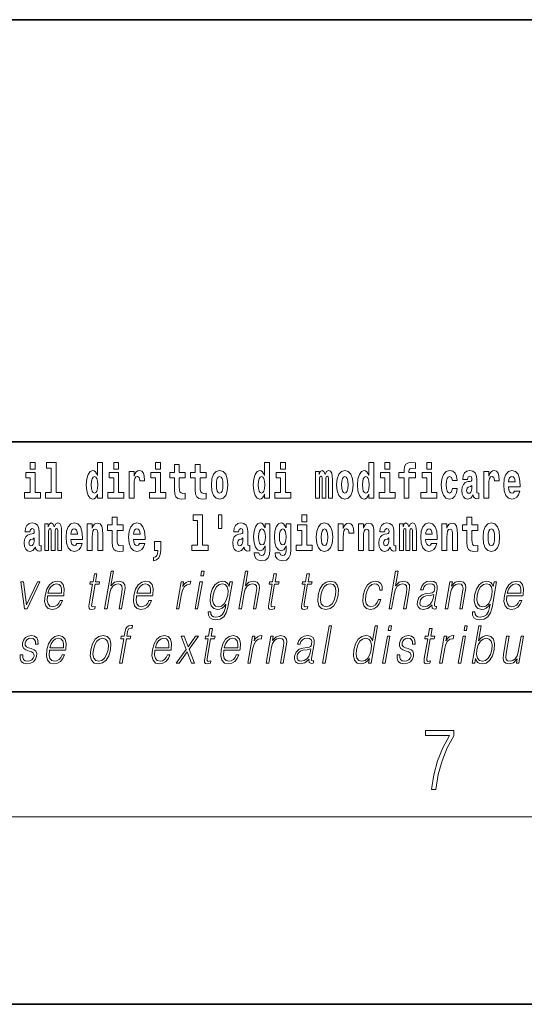
# Model space of a CAD drawing. Extents: x 0 to 420, y 0 to 297.
# Drawn here: x 323 to 340, y 0 to 32 of the extents above; entities that cross this region are included whole.
import ezdxf

# ---------------------------------------------------------------- set-up
doc = ezdxf.new("R2010")
doc.units = 0

msp = doc.modelspace()

# ---------------------------------------------------------------- linework, layer by layer
at = {"color": 7, "lineweight": 35}
for p, q in [((230, 31.5), (410, 31.5)), ((357.812378, 18), (281, 18)), ((20, 10), (410, 10)), ((230, 10), (410, 10)), ((0, 0), (420, 0))]:
    msp.add_line(p, q, dxfattribs=at)
at = {"color": 7, "lineweight": 13}
msp.add_line((414, 6), (16, 6), dxfattribs=at)
for points in [[(323.826172, 17.331532), (323.826172, 17.115969), (323.982635, 17.115969), (323.982635, 17.331532)], [(324.349884, 17.154009), (324.49411, 17.154009), (324.49411, 16.369427), (324.311035, 16.369427), (324.311035, 16.193491), (324.828064, 16.193491), (324.828064, 16.369427), (324.650543, 16.369427), (324.650543, 17.331532), (324.349884, 17.331532)], [(325.983093, 16.325047), (325.983093, 16.193491), (326.141724, 16.193491), (326.141724, 17.331532), (325.983093, 17.331532), (325.983093, 16.914673), (325.950897, 16.985998), (325.915405, 17.036718), (325.875458, 17.065248), (325.828857, 17.074759), (325.744537, 17.043058), (325.677948, 16.954298), (325.634705, 16.811647), (325.619141, 16.61986), (325.634705, 16.426489), (325.677948, 16.282251), (325.744537, 16.193491), (325.828857, 16.163376), (325.876556, 16.172886), (325.916504, 16.201416), (325.950897, 16.252136)], [(326.497894, 17.331532), (326.497894, 17.115969), (326.654327, 17.115969), (326.654327, 17.331532)], [(327.83374, 17.331532), (327.83374, 17.115969), (327.990173, 17.115969), (327.990173, 17.331532)], [(331.326477, 16.325047), (331.326477, 16.193491), (331.485138, 16.193491), (331.485138, 17.331532), (331.326477, 17.331532), (331.326477, 16.914673), (331.294312, 16.985998), (331.25882, 17.036718), (331.218872, 17.065248), (331.172272, 17.074759), (331.087952, 17.043058), (331.021362, 16.954298), (330.978088, 16.811647), (330.962585, 16.61986), (330.978088, 16.426489), (331.021362, 16.282251), (331.087952, 16.193491), (331.172272, 16.163376), (331.219971, 16.172886), (331.259918, 16.201416), (331.294312, 16.252136)], [(331.841309, 17.331532), (331.841309, 17.115969), (331.997742, 17.115969), (331.997742, 17.331532)], [(334.666138, 16.325047), (334.666138, 16.193491), (334.824768, 16.193491), (334.824768, 17.331532), (334.666138, 17.331532), (334.666138, 16.914673), (334.633942, 16.985998), (334.59845, 17.036718), (334.558502, 17.065248), (334.511902, 17.074759), (334.427582, 17.043058), (334.361023, 16.954298), (334.317749, 16.811647), (334.302216, 16.61986), (334.317749, 16.426489), (334.361023, 16.282251), (334.427582, 16.193491), (334.511902, 16.163376), (334.559601, 16.172886), (334.599548, 16.201416), (334.633942, 16.252136)], [(335.180939, 17.331532), (335.180939, 17.115969), (335.337372, 17.115969), (335.337372, 17.331532)], [(335.622528, 16.838593), (335.793396, 16.838593), (335.793396, 16.193491), (335.949829, 16.193491), (335.949829, 16.838593), (336.161743, 16.838593), (336.161743, 17.016113), (335.949829, 17.016113), (335.949829, 17.052568), (335.956482, 17.098534), (335.97757, 17.128649), (336.013062, 17.144499), (336.064117, 17.150839), (336.162842, 17.142914), (336.162842, 17.323606), (336.046356, 17.331532), (335.933197, 17.318851), (335.854401, 17.279226), (335.8078, 17.203146), (335.793396, 17.082684), (335.793396, 17.016113), (335.622528, 17.016113)], [(336.516785, 17.331532), (336.516785, 17.115969), (336.673218, 17.115969), (336.673218, 17.331532)], [(324.153503, 16.369427), (323.982635, 16.369427), (323.982635, 17.016113), (323.681946, 17.016113), (323.681946, 16.838593), (323.826172, 16.838593), (323.826172, 16.369427), (323.636475, 16.369427), (323.636475, 16.193491), (324.153503, 16.193491)], [(326.825195, 16.369427), (326.654327, 16.369427), (326.654327, 17.016113), (326.353638, 17.016113), (326.353638, 16.838593), (326.497894, 16.838593), (326.497894, 16.369427), (326.308167, 16.369427), (326.308167, 16.193491), (326.825195, 16.193491)], [(326.992737, 17.044643), (326.992737, 16.193491), (327.152496, 16.193491), (327.152496, 16.6262), (327.155823, 16.74032), (327.172485, 16.822742), (327.203552, 16.873463), (327.254578, 16.890898), (327.311157, 16.854443), (327.326691, 16.811647), (327.332245, 16.753), (327.332245, 16.748245), (327.48645, 16.748245), (327.48645, 16.76251), (327.476471, 16.898823), (327.447632, 16.995508), (327.397705, 17.052568), (327.325592, 17.073174), (327.267883, 17.062078), (327.221283, 17.030378), (327.182465, 16.976488), (327.152496, 16.900408), (327.152496, 17.044643)], [(328.161041, 16.369427), (327.990173, 16.369427), (327.990173, 17.016113), (327.689514, 17.016113), (327.689514, 16.838593), (327.83374, 16.838593), (327.83374, 16.369427), (327.644012, 16.369427), (327.644012, 16.193491), (328.161041, 16.193491)], [(328.786804, 17.016113), (328.597076, 17.016113), (328.597076, 17.264961), (328.440643, 17.264961), (328.440643, 17.016113), (328.291962, 17.016113), (328.291962, 16.838593), (328.440643, 16.838593), (328.440643, 16.459774), (328.450623, 16.323462), (328.486145, 16.231531), (328.553833, 16.180811), (328.660339, 16.163376), (328.786804, 16.171301), (328.786804, 16.351992), (328.713593, 16.345652), (328.653687, 16.358332), (328.618164, 16.396374), (328.601532, 16.458189), (328.597076, 16.540609), (328.597076, 16.838593), (328.786804, 16.838593)], [(329.454742, 17.016113), (329.265015, 17.016113), (329.265015, 17.264961), (329.108582, 17.264961), (329.108582, 17.016113), (328.9599, 17.016113), (328.9599, 16.838593), (329.108582, 16.838593), (329.108582, 16.459774), (329.118561, 16.323462), (329.154053, 16.231531), (329.221741, 16.180811), (329.328247, 16.163376), (329.454742, 16.171301), (329.454742, 16.351992), (329.381531, 16.345652), (329.321594, 16.358332), (329.286102, 16.396374), (329.26947, 16.458189), (329.265015, 16.540609), (329.265015, 16.838593), (329.454742, 16.838593)], [(329.624512, 16.618275), (329.642242, 16.423319), (329.694397, 16.280666), (329.777618, 16.193491), (329.88855, 16.163376), (329.998413, 16.193491), (330.081604, 16.280666), (330.133759, 16.423319), (330.152618, 16.618275), (330.133759, 16.811647), (330.081604, 16.955883), (329.997284, 17.043058), (329.887451, 17.074759), (329.777618, 17.043058), (329.694397, 16.955883), (329.642242, 16.811647)], [(332.16861, 16.369427), (331.997742, 16.369427), (331.997742, 17.016113), (331.697083, 17.016113), (331.697083, 16.838593), (331.841309, 16.838593), (331.841309, 16.369427), (331.651581, 16.369427), (331.651581, 16.193491), (332.16861, 16.193491)], [(333.372437, 16.824327), (333.372437, 16.193491), (333.498901, 16.193491), (333.498901, 16.781532), (333.493378, 16.905163), (333.475616, 16.997093), (333.438995, 17.054153), (333.377991, 17.074759), (333.314728, 17.043058), (333.262604, 16.951128), (333.227081, 17.041473), (333.166077, 17.074759), (333.110596, 17.043058), (333.071747, 16.954298), (333.071747, 17.044643), (332.957489, 17.044643), (332.957489, 16.193491), (333.082855, 16.193491), (333.082855, 16.817987), (333.095062, 16.875048), (333.130554, 16.895653), (333.157196, 16.879803), (333.166077, 16.835423), (333.166077, 16.193491), (333.290344, 16.193491), (333.290344, 16.817987), (333.302521, 16.875048), (333.338043, 16.895653), (333.363556, 16.879803), (333.372437, 16.835423)], [(333.63205, 16.618275), (333.649811, 16.423319), (333.701965, 16.280666), (333.785156, 16.193491), (333.896118, 16.163376), (334.005981, 16.193491), (334.089172, 16.280666), (334.141327, 16.423319), (334.160187, 16.618275), (334.141327, 16.811647), (334.089172, 16.955883), (334.004852, 17.043058), (333.89502, 17.074759), (333.785156, 17.043058), (333.701965, 16.955883), (333.649811, 16.811647)], [(335.50824, 16.369427), (335.337372, 16.369427), (335.337372, 17.016113), (335.036713, 17.016113), (335.036713, 16.838593), (335.180939, 16.838593), (335.180939, 16.369427), (334.991211, 16.369427), (334.991211, 16.193491), (335.50824, 16.193491)], [(336.844086, 16.369427), (336.673218, 16.369427), (336.673218, 17.016113), (336.372559, 17.016113), (336.372559, 16.838593), (336.516785, 16.838593), (336.516785, 16.369427), (336.327057, 16.369427), (336.327057, 16.193491), (336.844086, 16.193491)], [(337.342285, 16.497814), (337.311218, 16.393204), (337.247955, 16.355162), (337.203583, 16.371012), (337.170288, 16.421734), (337.15033, 16.505739), (337.143677, 16.621445), (337.15033, 16.735565), (337.171417, 16.819572), (337.204681, 16.868708), (337.247955, 16.886143), (337.311218, 16.852858), (337.341156, 16.76251), (337.497589, 16.76251), (337.474304, 16.892483), (337.424377, 16.990753), (337.348938, 17.052568), (337.251282, 17.074759), (337.14035, 17.041473), (337.05603, 16.949543), (337.001648, 16.805307), (336.983887, 16.61669), (337.001648, 16.429659), (337.052673, 16.287006), (337.133667, 16.195076), (337.241302, 16.163376), (337.343384, 16.187151), (337.42215, 16.252136), (337.474304, 16.358332), (337.497589, 16.497814)], [(337.822693, 16.787872), (337.840454, 16.870293), (337.897034, 16.898823), (337.949158, 16.876633), (337.966919, 16.813232), (337.960266, 16.764095), (337.93808, 16.74032), (337.898132, 16.73081), (337.835999, 16.7213), (337.751678, 16.6896), (337.690674, 16.630955), (337.654053, 16.546949), (337.641846, 16.437584), (337.654053, 16.323462), (337.690674, 16.236286), (337.749451, 16.183981), (337.829346, 16.163376), (337.924774, 16.196661), (338.007965, 16.296516), (338.020172, 16.239456), (338.043488, 16.201416), (338.076782, 16.182396), (338.124481, 16.174471), (338.187714, 16.187151), (338.187714, 16.351992), (338.161102, 16.347237), (338.12558, 16.367842), (338.118927, 16.432829), (338.118927, 16.810062), (338.105621, 16.925768), (338.065674, 17.008188), (337.995789, 17.057323), (337.897034, 17.074759), (337.801605, 17.054153), (337.730591, 16.998678), (337.68512, 16.911503), (337.670685, 16.800552), (337.670685, 16.787872)], [(338.347473, 17.044643), (338.347473, 16.193491), (338.507263, 16.193491), (338.507263, 16.6262), (338.51059, 16.74032), (338.527222, 16.822742), (338.558289, 16.873463), (338.609344, 16.890898), (338.665924, 16.854443), (338.681458, 16.811647), (338.687012, 16.753), (338.687012, 16.748245), (338.841217, 16.748245), (338.841217, 16.76251), (338.831238, 16.898823), (338.802399, 16.995508), (338.752472, 17.052568), (338.680359, 17.073174), (338.62265, 17.062078), (338.57605, 17.030378), (338.537231, 16.976488), (338.507263, 16.900408), (338.507263, 17.044643)], [(339.329407, 16.421734), (339.296112, 16.367842), (339.248413, 16.348822), (339.206238, 16.361502), (339.172974, 16.399544), (339.14856, 16.462944), (339.137451, 16.550119), (339.509155, 16.550119), (339.510254, 16.60718), (339.492493, 16.808477), (339.440369, 16.955883), (339.357147, 17.044643), (339.243988, 17.074759), (339.136353, 17.043058), (339.053131, 16.954298), (338.999878, 16.810062), (338.982117, 16.61986), (338.999878, 16.426489), (339.053131, 16.282251), (339.134125, 16.193491), (339.240662, 16.163376), (339.329407, 16.179226), (339.400421, 16.225191), (339.454773, 16.304441), (339.49585, 16.421734)], [(325.882111, 16.884558), (325.927612, 16.867123), (325.960876, 16.817987), (325.983093, 16.73398), (325.990845, 16.61986), (325.983093, 16.504154), (325.960876, 16.420149), (325.926483, 16.369427), (325.882111, 16.353577), (325.838837, 16.369427), (325.805542, 16.420149), (325.784485, 16.504154), (325.777832, 16.61986), (325.784485, 16.73398), (325.805542, 16.816402), (325.838837, 16.867123)], [(329.88855, 16.886143), (329.932953, 16.868708), (329.966217, 16.817987), (329.986206, 16.73398), (329.993958, 16.61986), (329.986206, 16.504154), (329.966217, 16.420149), (329.932953, 16.369427), (329.88855, 16.353577), (329.843079, 16.369427), (329.809784, 16.421734), (329.789825, 16.507324), (329.783142, 16.6262), (329.789825, 16.73715), (329.810913, 16.817987), (329.844177, 16.868708)], [(331.225525, 16.884558), (331.271027, 16.867123), (331.304291, 16.817987), (331.326477, 16.73398), (331.334259, 16.61986), (331.326477, 16.504154), (331.304291, 16.420149), (331.269897, 16.369427), (331.225525, 16.353577), (331.182251, 16.369427), (331.148956, 16.420149), (331.127899, 16.504154), (331.121216, 16.61986), (331.127899, 16.73398), (331.148956, 16.816402), (331.182251, 16.867123)], [(333.896118, 16.886143), (333.940491, 16.868708), (333.973785, 16.817987), (333.993774, 16.73398), (334.001526, 16.61986), (333.993774, 16.504154), (333.973785, 16.420149), (333.940491, 16.369427), (333.896118, 16.353577), (333.850647, 16.369427), (333.817352, 16.421734), (333.797363, 16.507324), (333.79071, 16.6262), (333.797363, 16.73715), (333.818451, 16.817987), (333.851746, 16.868708)], [(334.565155, 16.884558), (334.610657, 16.867123), (334.643921, 16.817987), (334.666138, 16.73398), (334.673889, 16.61986), (334.666138, 16.504154), (334.643921, 16.420149), (334.609528, 16.369427), (334.565155, 16.353577), (334.521881, 16.369427), (334.488586, 16.420149), (334.467529, 16.504154), (334.460876, 16.61986), (334.467529, 16.73398), (334.488586, 16.816402), (334.521881, 16.867123)], [(339.347168, 16.713375), (339.140808, 16.713375), (339.149658, 16.786285), (339.172974, 16.841763), (339.205139, 16.876633), (339.243988, 16.889313), (339.285034, 16.876633), (339.3172, 16.843348), (339.337158, 16.787872)], [(337.964722, 16.497814), (337.955841, 16.432829), (337.932526, 16.383692), (337.898132, 16.351992), (337.857086, 16.342482), (337.811584, 16.369427), (337.794952, 16.439169), (337.808258, 16.507324), (337.848206, 16.543779), (337.915894, 16.562799), (337.964722, 16.596085)], [(326.798462, 15.339467), (326.608704, 15.339467), (326.608704, 15.588315), (326.452271, 15.588315), (326.452271, 15.339467), (326.303589, 15.339467), (326.303589, 15.161945), (326.452271, 15.161945), (326.452271, 14.783127), (326.46228, 14.646816), (326.497772, 14.554885), (326.56546, 14.504165), (326.671967, 14.48673), (326.798462, 14.494655), (326.798462, 14.675346), (326.72522, 14.669006), (326.665314, 14.681686), (326.629791, 14.719727), (326.613159, 14.781542), (326.608704, 14.863963), (326.608704, 15.161945), (326.798462, 15.161945)], [(329.040771, 15.477364), (329.184998, 15.477364), (329.184998, 14.692781), (329.001953, 14.692781), (329.001953, 14.516845), (329.518982, 14.516845), (329.518982, 14.692781), (329.341461, 14.692781), (329.341461, 15.654885), (329.040771, 15.654885)], [(329.956116, 15.65647), (329.851837, 15.65647), (329.851837, 15.223762), (329.956116, 15.223762)], [(332.524658, 15.654885), (332.524658, 15.439323), (332.681091, 15.439323), (332.681091, 15.654886)], [(338.153198, 15.339468), (337.96347, 15.339468), (337.96347, 15.588316), (337.807037, 15.588316), (337.807037, 15.339468), (337.658356, 15.339468), (337.658356, 15.161946), (337.807037, 15.161946), (337.807037, 14.783129), (337.817017, 14.646817), (337.852539, 14.554886), (337.920197, 14.504166), (338.026733, 14.486731), (338.153198, 14.494656), (338.153198, 14.675347), (338.079987, 14.669007), (338.02005, 14.681687), (337.984558, 14.719728), (337.967926, 14.781544), (337.96347, 14.863964), (337.96347, 15.161946), (338.153198, 15.161946)], [(323.811646, 15.111225), (323.829407, 15.193645), (323.885986, 15.222176), (323.93811, 15.199986), (323.955872, 15.136585), (323.949219, 15.08745), (323.927032, 15.063675), (323.887085, 15.054165), (323.824951, 15.044655), (323.740631, 15.012954), (323.679596, 14.954309), (323.643005, 14.870303), (323.630798, 14.760937), (323.643005, 14.646816), (323.679596, 14.55964), (323.738403, 14.507335), (323.818298, 14.48673), (323.913696, 14.520015), (323.996918, 14.61987), (324.009125, 14.56281), (324.03244, 14.52477), (324.065704, 14.50575), (324.113434, 14.497825), (324.176666, 14.510505), (324.176666, 14.675346), (324.150024, 14.670591), (324.114532, 14.691196), (324.10788, 14.756182), (324.10788, 15.133415), (324.094574, 15.249122), (324.054626, 15.331542), (323.984711, 15.380677), (323.885986, 15.398112), (323.790558, 15.377507), (323.719543, 15.322032), (323.674072, 15.234856), (323.659637, 15.123905), (323.659637, 15.111225)], [(324.704803, 15.14768), (324.704803, 14.516845), (324.831268, 14.516845), (324.831268, 15.104885), (324.825745, 15.228517), (324.807983, 15.320447), (324.771362, 15.377507), (324.710327, 15.398112), (324.647095, 15.366412), (324.594971, 15.274482), (324.559448, 15.364827), (324.498413, 15.398112), (324.442963, 15.366412), (324.404114, 15.277652), (324.404114, 15.367997), (324.289856, 15.367997), (324.289856, 14.516845), (324.415222, 14.516845), (324.415222, 15.14134), (324.427429, 15.1984), (324.462921, 15.219006), (324.489563, 15.203156), (324.498413, 15.158775), (324.498413, 14.516845), (324.622681, 14.516845), (324.622681, 15.14134), (324.634888, 15.1984), (324.67041, 15.219006), (324.695923, 15.203156), (324.704803, 15.158775)], [(325.318359, 14.745087), (325.285065, 14.691196), (325.237366, 14.672176), (325.19519, 14.684856), (325.161926, 14.722897), (325.137512, 14.786297), (325.126404, 14.873473), (325.498108, 14.873473), (325.499207, 14.930533), (325.481445, 15.13183), (325.429321, 15.279237), (325.3461, 15.367997), (325.23291, 15.398113), (325.125305, 15.366412), (325.042084, 15.277652), (324.988831, 15.133415), (324.971069, 14.943213), (324.988831, 14.749842), (325.042084, 14.605605), (325.123077, 14.516845), (325.229584, 14.48673), (325.318359, 14.50258), (325.389374, 14.548545), (325.443726, 14.627796), (325.484772, 14.745087)], [(325.336121, 15.03673), (325.12973, 15.03673), (325.138611, 15.10964), (325.161926, 15.165115), (325.194092, 15.199986), (325.23291, 15.212667), (325.273987, 15.199986), (325.306152, 15.1667), (325.326111, 15.111225)], [(325.651215, 15.367997), (325.651215, 14.516845), (325.809875, 14.516845), (325.809875, 14.940043), (325.814301, 15.05575), (325.830963, 15.13817), (325.863129, 15.187305), (325.913055, 15.204741), (325.954102, 15.18889), (325.976288, 15.14768), (325.98407, 15.079525), (325.986267, 14.990765), (325.986267, 14.516845), (326.144958, 14.516845), (326.144958, 15.03356), (326.139404, 15.18572), (326.117218, 15.299842), (326.066162, 15.371167), (325.975189, 15.396528), (325.921936, 15.387018), (325.877563, 15.358487), (325.840942, 15.309352), (325.809875, 15.238027), (325.809875, 15.367997)], [(327.322144, 14.745087), (327.288849, 14.691196), (327.24115, 14.672176), (327.198975, 14.684856), (327.16571, 14.722897), (327.141296, 14.786298), (327.130188, 14.873473), (327.501892, 14.873473), (327.502991, 14.930533), (327.485229, 15.13183), (327.433075, 15.279237), (327.349884, 15.367998), (327.236694, 15.398113), (327.129089, 15.366413), (327.045868, 15.277652), (326.992615, 15.133415), (326.974854, 14.943213), (326.992615, 14.749842), (327.045868, 14.605606), (327.126862, 14.516845), (327.233368, 14.48673), (327.322144, 14.50258), (327.393158, 14.548545), (327.44751, 14.627796), (327.488556, 14.745087)], [(327.339905, 15.03673), (327.133514, 15.03673), (327.142395, 15.10964), (327.16571, 15.165115), (327.197876, 15.199986), (327.236694, 15.212667), (327.277771, 15.199986), (327.309937, 15.1667), (327.329895, 15.111225)], [(330.490906, 15.111225), (330.508667, 15.193646), (330.565247, 15.222177), (330.617401, 15.199986), (330.635132, 15.136586), (330.628479, 15.08745), (330.606293, 15.063675), (330.566345, 15.054165), (330.504211, 15.044655), (330.419891, 15.012955), (330.358887, 14.954309), (330.322266, 14.870303), (330.310059, 14.760938), (330.322266, 14.646816), (330.358887, 14.559641), (330.417664, 14.507335), (330.497559, 14.48673), (330.592987, 14.520016), (330.676208, 14.619871), (330.688416, 14.562811), (330.7117, 14.524771), (330.744995, 14.50575), (330.792694, 14.497825), (330.855927, 14.510505), (330.855927, 14.675346), (330.829315, 14.670591), (330.793793, 14.691196), (330.78714, 14.756183), (330.78714, 15.133416), (330.773834, 15.249122), (330.733887, 15.331543), (330.664001, 15.380678), (330.565247, 15.398113), (330.469818, 15.377508), (330.398804, 15.322033), (330.353333, 15.234857), (330.338898, 15.123906), (330.338898, 15.111225)], [(331.345215, 14.526356), (331.338562, 14.455029), (331.318604, 14.402724), (331.283081, 14.372609), (331.229858, 14.361514), (331.166595, 14.382119), (331.145508, 14.439179), (330.996857, 14.439179), (330.996857, 14.436009), (331.01239, 14.331399), (331.05896, 14.253733), (331.136658, 14.206182), (331.244263, 14.188747), (331.361877, 14.212523), (331.440643, 14.279093), (331.483917, 14.394799), (331.498352, 14.554886), (331.498352, 15.369583), (331.345215, 15.369583), (331.345215, 15.244367), (331.27533, 15.360073), (331.234283, 15.388603), (331.185455, 15.398113), (331.101135, 15.366413), (331.034576, 15.279237), (330.991302, 15.141341), (330.975769, 14.960649), (330.991302, 14.767278), (331.034576, 14.624626), (331.101135, 14.535866), (331.185455, 14.505751), (331.272003, 14.540621), (331.307495, 14.589756), (331.345215, 14.662666)], [(331.242035, 14.694366), (331.198792, 14.710217), (331.164368, 14.757768), (331.142181, 14.835433), (331.13443, 14.943214), (331.142181, 15.057335), (331.163269, 15.139756), (331.197662, 15.190476), (331.242035, 15.207911), (331.286438, 15.190476), (331.32193, 15.141341), (331.343018, 15.063675), (331.351898, 14.960649), (331.344116, 14.844943), (331.32193, 14.762523), (331.287537, 14.710217)], [(332.013153, 14.526356), (332.0065, 14.455029), (331.986542, 14.402724), (331.951019, 14.372609), (331.897766, 14.361514), (331.834534, 14.382119), (331.813446, 14.439179), (331.664764, 14.439179), (331.664764, 14.436009), (331.680298, 14.331399), (331.726898, 14.253733), (331.804565, 14.206182), (331.912201, 14.188747), (332.029785, 14.212523), (332.108582, 14.279093), (332.151855, 14.394799), (332.16626, 14.554886), (332.16626, 15.369583), (332.013153, 15.369583), (332.013153, 15.244367), (331.943268, 15.360073), (331.902222, 15.388603), (331.853394, 15.398113), (331.769073, 15.366413), (331.702484, 15.279238), (331.659241, 15.141341), (331.643677, 14.960649), (331.659241, 14.767278), (331.702484, 14.624626), (331.769073, 14.535866), (331.853394, 14.505751), (331.939941, 14.540621), (331.975433, 14.589756), (332.013153, 14.662666)], [(331.909973, 14.694367), (331.866699, 14.710217), (331.832306, 14.757768), (331.81012, 14.835433), (331.802338, 14.943214), (331.81012, 15.057335), (331.831207, 15.139756), (331.865601, 15.190476), (331.909973, 15.207911), (331.954346, 15.190476), (331.989868, 15.141341), (332.010925, 15.063675), (332.019806, 14.960649), (332.012054, 14.844943), (331.989868, 14.762523), (331.955475, 14.710217)], [(332.851959, 14.692782), (332.681091, 14.692782), (332.681091, 15.339468), (332.380402, 15.339468), (332.380402, 15.161946), (332.524658, 15.161946), (332.524658, 14.692782), (332.33493, 14.692782), (332.33493, 14.516846), (332.851959, 14.516846)], [(332.979553, 14.941629), (332.997284, 14.746673), (333.049438, 14.604021), (333.13266, 14.516846), (333.243591, 14.486731), (333.353455, 14.516846), (333.436646, 14.604021), (333.4888, 14.746673), (333.50766, 14.941629), (333.4888, 15.135001), (333.436646, 15.279238), (333.352356, 15.366413), (333.242493, 15.398113), (333.13266, 15.366413), (333.049438, 15.279238), (332.997284, 15.135001)], [(333.243591, 15.209496), (333.287994, 15.192061), (333.321289, 15.141341), (333.341248, 15.057335), (333.348999, 14.943214), (333.341248, 14.827508), (333.321289, 14.743503), (333.287994, 14.692782), (333.243591, 14.676932), (333.19812, 14.692782), (333.164825, 14.745088), (333.144867, 14.830678), (333.138214, 14.949554), (333.144867, 15.060505), (333.165955, 15.141341), (333.199219, 15.192061)], [(333.687408, 15.367998), (333.687408, 14.516846), (333.847168, 14.516846), (333.847168, 14.949554), (333.850525, 15.063676), (333.867157, 15.146096), (333.898224, 15.196816), (333.949249, 15.214252), (334.005859, 15.177796), (334.021362, 15.135001), (334.026917, 15.076356), (334.026917, 15.071601), (334.181152, 15.071601), (334.181152, 15.085866), (334.171143, 15.222177), (334.142303, 15.318863), (334.092377, 15.375923), (334.020264, 15.396528), (333.962585, 15.385433), (333.915985, 15.353733), (333.877136, 15.299843), (333.847168, 15.223762), (333.847168, 15.367998)], [(334.334259, 15.367998), (334.334259, 14.516846), (334.49292, 14.516846), (334.49292, 14.940044), (334.497345, 15.055751), (334.514008, 15.138171), (334.546173, 15.187306), (334.5961, 15.204741), (334.637146, 15.188891), (334.659363, 15.147681), (334.667114, 15.079526), (334.669342, 14.990765), (334.669342, 14.516846), (334.828003, 14.516846), (334.828003, 15.03356), (334.822449, 15.185721), (334.800262, 15.299843), (334.749207, 15.371168), (334.658234, 15.396528), (334.60498, 15.387018), (334.560608, 15.358488), (334.523987, 15.309353), (334.49292, 15.238028), (334.49292, 15.367998)], [(335.166382, 15.111226), (335.184143, 15.193646), (335.240723, 15.222178), (335.292877, 15.199986), (335.310638, 15.136586), (335.303986, 15.087451), (335.281799, 15.063676), (335.241852, 15.054166), (335.179718, 15.044656), (335.095398, 15.012955), (335.034363, 14.954309), (334.997742, 14.870304), (334.985535, 14.760938), (334.997742, 14.646817), (335.034363, 14.559641), (335.09317, 14.507336), (335.173035, 14.486731), (335.268463, 14.520016), (335.351685, 14.619871), (335.363892, 14.562811), (335.387177, 14.524771), (335.420471, 14.505751), (335.46817, 14.497826), (335.531433, 14.510506), (335.531433, 14.675347), (335.504791, 14.670592), (335.469299, 14.691197), (335.462646, 14.756183), (335.462646, 15.133416), (335.44931, 15.249123), (335.409363, 15.331543), (335.339478, 15.380678), (335.240723, 15.398113), (335.145325, 15.377508), (335.07431, 15.322033), (335.028809, 15.234858), (335.014404, 15.123906), (335.014404, 15.111226)], [(336.05954, 15.147681), (336.05954, 14.516846), (336.186035, 14.516846), (336.186035, 15.104886), (336.180481, 15.228518), (336.16272, 15.320448), (336.126129, 15.377508), (336.065094, 15.398113), (336.001862, 15.366413), (335.949707, 15.274483), (335.914215, 15.364828), (335.85318, 15.398113), (335.797699, 15.366413), (335.758881, 15.277653), (335.758881, 15.367998), (335.644592, 15.367998), (335.644592, 14.516846), (335.769958, 14.516846), (335.769958, 15.141341), (335.782166, 15.198401), (335.817688, 15.219007), (335.844299, 15.203157), (335.85318, 15.158776), (335.85318, 14.516846), (335.977448, 14.516846), (335.977448, 15.141341), (335.989655, 15.198401), (336.025146, 15.219007), (336.050659, 15.203157), (336.05954, 15.158776)], [(336.673096, 14.745088), (336.639832, 14.691197), (336.592102, 14.672177), (336.549957, 14.684857), (336.516663, 14.722898), (336.492249, 14.786298), (336.481171, 14.873474), (336.852844, 14.873474), (336.853973, 14.930534), (336.836212, 15.131831), (336.784058, 15.279238), (336.700867, 15.367998), (336.587677, 15.398114), (336.480042, 15.366413), (336.396851, 15.277653), (336.343597, 15.133416), (336.325836, 14.943214), (336.343597, 14.749843), (336.396851, 14.605606), (336.477844, 14.516846), (336.584351, 14.486731), (336.673096, 14.502581), (336.74411, 14.548546), (336.798492, 14.627797), (336.839539, 14.745088)], [(336.690857, 15.036731), (336.484497, 15.036731), (336.493378, 15.109641), (336.516663, 15.165116), (336.548859, 15.199987), (336.587677, 15.212667), (336.628723, 15.199987), (336.660919, 15.166701), (336.680878, 15.111226)], [(337.005981, 15.367998), (337.005981, 14.516846), (337.164612, 14.516846), (337.164612, 14.940044), (337.169067, 15.055751), (337.185699, 15.138171), (337.217896, 15.187307), (337.267822, 15.204742), (337.308868, 15.188892), (337.331055, 15.147681), (337.338806, 15.079526), (337.341034, 14.990766), (337.341034, 14.516846), (337.499695, 14.516846), (337.499695, 15.033561), (337.494141, 15.185722), (337.471954, 15.299843), (337.420929, 15.371168), (337.329956, 15.396529), (337.276672, 15.387019), (337.2323, 15.358488), (337.195679, 15.309353), (337.164612, 15.238028), (337.164612, 15.367998)], [(338.322968, 14.941629), (338.340698, 14.746673), (338.392853, 14.604022), (338.476074, 14.516846), (338.587036, 14.486731), (338.696869, 14.516846), (338.78009, 14.604022), (338.832214, 14.746673), (338.851074, 14.941629), (338.832214, 15.135001), (338.78009, 15.279238), (338.69574, 15.366414), (338.585907, 15.398114), (338.476074, 15.366414), (338.392853, 15.279238), (338.340698, 15.135001)], [(338.587036, 15.209497), (338.631409, 15.192062), (338.664673, 15.141341), (338.684662, 15.057336), (338.692413, 14.943214), (338.684662, 14.827509), (338.664673, 14.743503), (338.631409, 14.692782), (338.587036, 14.676932), (338.541534, 14.692782), (338.50824, 14.745088), (338.488281, 14.830679), (338.481628, 14.949554), (338.488281, 15.060506), (338.509369, 15.141341), (338.542633, 15.192062)], [(323.953644, 14.821167), (323.944763, 14.756182), (323.921478, 14.707047), (323.887085, 14.675346), (323.846039, 14.665836), (323.800537, 14.692781), (323.783905, 14.762522), (323.797211, 14.830677), (323.837158, 14.867133), (323.904846, 14.886153), (323.953644, 14.919438)], [(327.773712, 14.187162), (327.870239, 14.217278), (327.942352, 14.283848), (327.986725, 14.390044), (328.002258, 14.52794), (328.002258, 14.808488), (327.798126, 14.808488), (327.798126, 14.516845), (327.909058, 14.516845), (327.909058, 14.494655), (327.900208, 14.416989), (327.875793, 14.358343), (327.833618, 14.318718), (327.773712, 14.296528)], [(330.632935, 14.821168), (330.624054, 14.756183), (330.600739, 14.707047), (330.566345, 14.675346), (330.525299, 14.665836), (330.479797, 14.692781), (330.463165, 14.762523), (330.476471, 14.830678), (330.516418, 14.867133), (330.584106, 14.886153), (330.632935, 14.919439)], [(335.308411, 14.821169), (335.29953, 14.756183), (335.276245, 14.707047), (335.241852, 14.675347), (335.200806, 14.665837), (335.155304, 14.692782), (335.138672, 14.762523), (335.151978, 14.830679), (335.191925, 14.867134), (335.259583, 14.886154), (335.308411, 14.919439)], [(325.960236, 13.768564), (325.880127, 13.768564), (325.836914, 13.519886), (325.742126, 13.519886), (325.727936, 13.438106), (325.822723, 13.438106), (325.713196, 12.807229), (325.703552, 12.728787), (325.710022, 12.673711), (325.73819, 12.643669), (325.792236, 12.631986), (325.894226, 12.650345), (325.908142, 12.730456), (325.827789, 12.713766), (325.788849, 12.735463), (325.793304, 12.807229), (325.902832, 13.438106), (326.031006, 13.438106), (326.045227, 13.519886), (325.917053, 13.519886)], [(326.202972, 12.653683), (326.283081, 12.653683), (326.371765, 13.164392), (326.407349, 13.284559), (326.467041, 13.374684), (326.543671, 13.43143), (326.635559, 13.453127), (326.719147, 13.434768), (326.762512, 13.384698), (326.773102, 13.29958), (326.758911, 13.179413), (326.667633, 12.653683), (326.747742, 12.653683), (326.839325, 13.181082), (326.85907, 13.317939), (326.852722, 13.419746), (326.785309, 13.508203), (326.666931, 13.541582), (326.526459, 13.501527), (326.410034, 13.384698), (326.491455, 13.853683), (326.411377, 13.853683)], [(329.286987, 13.703474), (329.367096, 13.703474), (329.393158, 13.853683), (329.313049, 13.853683)], [(330.504791, 12.653683), (330.5849, 12.653683), (330.673584, 13.164392), (330.709137, 13.284559), (330.76886, 13.374684), (330.845459, 13.43143), (330.937347, 13.453127), (331.020966, 13.434768), (331.064331, 13.384698), (331.074921, 13.29958), (331.06073, 13.179413), (330.969421, 12.653683), (331.049561, 12.653683), (331.141113, 13.181082), (331.160889, 13.317939), (331.154541, 13.419746), (331.087097, 13.508203), (330.96875, 13.541582), (330.828247, 13.501527), (330.711853, 13.384698), (330.793274, 13.853683), (330.713165, 13.853683)], [(331.706207, 13.768564), (331.626099, 13.768564), (331.582916, 13.519886), (331.488098, 13.519886), (331.473907, 13.438106), (331.568726, 13.438106), (331.459167, 12.807229), (331.449554, 12.728787), (331.455994, 12.673711), (331.484161, 12.643669), (331.538208, 12.631986), (331.640198, 12.650345), (331.654114, 12.730456), (331.573792, 12.713766), (331.534821, 12.735463), (331.539276, 12.807229), (331.648834, 13.438106), (331.777008, 13.438106), (331.791199, 13.519886), (331.663025, 13.519886)], [(332.761841, 13.768564), (332.681732, 13.768564), (332.63855, 13.519886), (332.543732, 13.519886), (332.529541, 13.438106), (332.624329, 13.438106), (332.514801, 12.807229), (332.505188, 12.728787), (332.511627, 12.673711), (332.539795, 12.643669), (332.593842, 12.631986), (332.695831, 12.650345), (332.709747, 12.730456), (332.629395, 12.713766), (332.590454, 12.735463), (332.59491, 12.807229), (332.704468, 13.438106), (332.832642, 13.438106), (332.846832, 13.519886), (332.718658, 13.519886)], [(335.312378, 12.653683), (335.392487, 12.653683), (335.481171, 13.164392), (335.516724, 13.284559), (335.576447, 13.374684), (335.653076, 13.43143), (335.744934, 13.453127), (335.828552, 13.434768), (335.871918, 13.384698), (335.882507, 13.29958), (335.868317, 13.179413), (335.777039, 12.653683), (335.857147, 12.653683), (335.94873, 13.181082), (335.968475, 13.317939), (335.962128, 13.419746), (335.894714, 13.508203), (335.776337, 13.541582), (335.635864, 13.501527), (335.51944, 13.384698), (335.600861, 13.853683), (335.520752, 13.853683)], [(323.636414, 12.653683), (323.725891, 12.653683), (324.135315, 13.519886), (324.052551, 13.519886), (323.705627, 12.775518), (323.613251, 13.519886), (323.526459, 13.519886)], [(324.379639, 13.067591), (324.896362, 13.067591), (324.902161, 13.10097), (324.913239, 13.287897), (324.879883, 13.426423), (324.801208, 13.511541), (324.683594, 13.541582), (324.549896, 13.509871), (324.439758, 13.421415), (324.353119, 13.276214), (324.299469, 13.082612), (324.286163, 12.890678), (324.321625, 12.748815), (324.401062, 12.660358), (324.522675, 12.630317), (324.635925, 12.652014), (324.732574, 12.708759), (324.809937, 12.800553), (324.861511, 12.92072), (324.781403, 12.92072), (324.742584, 12.835602), (324.6875, 12.772181), (324.620483, 12.732125), (324.543396, 12.718773), (324.455017, 12.74047), (324.396149, 12.808898), (324.369293, 12.915713), (324.378784, 13.062584)], [(324.393829, 13.149371), (324.435883, 13.276214), (324.497803, 13.371346), (324.576355, 13.43143), (324.666901, 13.453127), (324.747253, 13.43143), (324.803864, 13.373015), (324.829773, 13.276214), (324.827789, 13.149371)], [(327.22525, 13.067591), (327.741974, 13.067591), (327.747772, 13.10097), (327.758881, 13.287897), (327.725525, 13.426423), (327.64682, 13.511541), (327.529205, 13.541582), (327.395508, 13.509871), (327.28537, 13.421415), (327.19873, 13.276214), (327.145081, 13.082612), (327.131775, 12.890678), (327.167236, 12.748815), (327.246674, 12.660358), (327.368286, 12.630317), (327.481567, 12.652014), (327.578186, 12.708759), (327.655548, 12.800553), (327.707123, 12.92072), (327.627014, 12.92072), (327.588196, 12.835602), (327.533142, 12.772181), (327.466095, 12.732125), (327.389008, 12.718773), (327.300629, 12.74047), (327.24176, 12.808898), (327.214905, 12.915713), (327.224396, 13.062584)], [(327.239471, 13.149371), (327.281525, 13.276214), (327.343445, 13.371346), (327.421967, 13.43143), (327.512512, 13.453127), (327.592865, 13.43143), (327.649475, 13.373015), (327.675385, 13.276214), (327.673401, 13.149371)], [(328.506775, 12.653683), (328.586884, 12.653683), (328.670349, 13.134351), (328.706604, 13.2662), (328.761841, 13.361332), (328.837097, 13.418077), (328.932709, 13.438106), (328.94339, 13.438106), (328.961365, 13.541582), (328.952026, 13.541582), (328.879211, 13.5299), (328.815247, 13.499858), (328.757629, 13.444781), (328.708252, 13.368009), (328.734619, 13.519886), (328.657166, 13.519886)], [(329.104675, 12.653683), (329.184784, 12.653683), (329.335205, 13.519886), (329.255096, 13.519886)], [(330.296295, 13.519886), (330.216187, 13.519886), (330.190094, 13.369678), (330.157745, 13.444781), (330.112274, 13.498189), (330.052368, 13.5299), (329.979614, 13.541582), (329.84726, 13.509871), (329.735474, 13.419746), (329.647797, 13.276214), (329.593384, 13.08595), (329.581146, 12.892347), (329.61792, 12.750484), (329.698425, 12.660358), (329.821381, 12.630317), (329.896851, 12.642), (329.967468, 12.672042), (330.031494, 12.725449), (330.091553, 12.802222), (330.072998, 12.695407), (330.033813, 12.561889), (329.970276, 12.465088), (329.881348, 12.406673), (329.769714, 12.386645), (329.692963, 12.398328), (329.638672, 12.431707), (329.608948, 12.483446), (329.604797, 12.551874), (329.522034, 12.551874), (329.528076, 12.448398), (329.570251, 12.368286), (329.646729, 12.316547), (329.755676, 12.298189), (329.901855, 12.324893), (330.0177, 12.399997), (330.102203, 12.525171), (330.153687, 12.698746)], [(329.676178, 13.08595), (329.719452, 13.242834), (329.784851, 13.357994), (329.871765, 13.428092), (329.976257, 13.453127), (330.069397, 13.428092), (330.131989, 13.357994), (330.157379, 13.242834), (330.147491, 13.08595), (330.1026, 12.927396), (330.035889, 12.812236), (329.950287, 12.742139), (329.848755, 12.718773), (329.755341, 12.742139), (329.693024, 12.813906), (329.664948, 12.929065)], [(333.044952, 13.08595), (333.031342, 12.892347), (333.069183, 12.748815), (333.153961, 12.660358), (333.283875, 12.631986), (333.42395, 12.662027), (333.539154, 12.748815), (333.625519, 12.892347), (333.681824, 13.08595), (333.692749, 13.279552), (333.655975, 13.421415), (333.571167, 13.509871), (333.441833, 13.541582), (333.301483, 13.509871), (333.185974, 13.421415), (333.098297, 13.277883)], [(333.127716, 13.08595), (333.17099, 13.242834), (333.236389, 13.357994), (333.323334, 13.428092), (333.426483, 13.453127), (333.520935, 13.428092), (333.583527, 13.357994), (333.608948, 13.242834), (333.59906, 13.08595), (333.554169, 12.927396), (333.489044, 12.813906), (333.4021, 12.743808), (333.299255, 12.720442), (333.204498, 12.743808), (333.141907, 12.813906), (333.114868, 12.927396)], [(334.971954, 12.952431), (334.930847, 12.853961), (334.874023, 12.780525), (334.806122, 12.735463), (334.730072, 12.720442), (334.640656, 12.743808), (334.582367, 12.815575), (334.555634, 12.930735), (334.567139, 13.089288), (334.609833, 13.242834), (334.676544, 13.357994), (334.759491, 13.428092), (334.855957, 13.453127), (334.925446, 13.438106), (334.978302, 13.396381), (335.008087, 13.329621), (335.016022, 13.244503), (335.093445, 13.244503), (335.088959, 13.36467), (335.049103, 13.458134), (334.974365, 13.519886), (334.871338, 13.541582), (334.73764, 13.509871), (334.624512, 13.419746), (334.537903, 13.274545), (334.48291, 13.080943), (334.471222, 12.890678), (334.506958, 12.750484), (334.587738, 12.662027), (334.708038, 12.631986), (334.823944, 12.653683), (334.923096, 12.717104), (334.999237, 12.817244), (335.052063, 12.952431)], [(336.687744, 12.778856), (336.685425, 12.765505), (336.693817, 12.67538), (336.763367, 12.645338), (336.822235, 12.653683), (336.835266, 12.728787), (336.805603, 12.727118), (336.766083, 12.745477), (336.770111, 12.807229), (336.852142, 13.279552), (336.854187, 13.391374), (336.820618, 13.474823), (336.748901, 13.523224), (336.643951, 13.541582), (336.525635, 13.521555), (336.430328, 13.464809), (336.360229, 13.376353), (336.320221, 13.261193), (336.398987, 13.261193), (336.428162, 13.344643), (336.477325, 13.404726), (336.543488, 13.439775), (336.628601, 13.453127), (336.706665, 13.441443), (336.753998, 13.406395), (336.773224, 13.34798), (336.768066, 13.264531), (336.753754, 13.212792), (336.72879, 13.18442), (336.688507, 13.16773), (336.627167, 13.152709), (336.492371, 13.137689), (336.368195, 13.099301), (336.270355, 13.012514), (336.219696, 12.882334), (336.216431, 12.778856), (336.249542, 12.700415), (336.312958, 12.650345), (336.405884, 12.631986), (336.548157, 12.667034)], [(337.110382, 12.653683), (337.190491, 12.653683), (337.279175, 13.164392), (337.314728, 13.284559), (337.373413, 13.376353), (337.450012, 13.433099), (337.540283, 13.453127), (337.622833, 13.436437), (337.667816, 13.388036), (337.679291, 13.307924), (337.667603, 13.194434), (337.5737, 12.653683), (337.653809, 12.653683), (337.749725, 13.206117), (337.766602, 13.326283), (337.758789, 13.419746), (337.691376, 13.508203), (337.571655, 13.541582), (337.431183, 13.501527), (337.314178, 13.38136), (337.338226, 13.519886), (337.260803, 13.519886)], [(338.754608, 13.519886), (338.6745, 13.519886), (338.648438, 13.369678), (338.616058, 13.444781), (338.570618, 13.498189), (338.510681, 13.5299), (338.437927, 13.541582), (338.305603, 13.509871), (338.193817, 13.419746), (338.10614, 13.276214), (338.051727, 13.08595), (338.03949, 12.892347), (338.076263, 12.750484), (338.156738, 12.660358), (338.279694, 12.630317), (338.355164, 12.642), (338.425812, 12.672042), (338.489838, 12.725449), (338.549896, 12.802222), (338.531342, 12.695407), (338.492126, 12.561889), (338.428589, 12.465088), (338.339661, 12.406673), (338.228027, 12.386645), (338.151306, 12.398328), (338.097015, 12.431707), (338.067261, 12.483446), (338.063141, 12.551874), (337.980347, 12.551874), (337.98642, 12.448398), (338.028595, 12.368286), (338.105042, 12.316547), (338.21402, 12.298189), (338.360168, 12.324893), (338.476044, 12.399997), (338.560516, 12.525171), (338.61203, 12.698746)], [(338.134521, 13.08595), (338.177765, 13.242834), (338.243164, 13.357994), (338.330109, 13.428092), (338.434601, 13.453127), (338.52771, 13.428092), (338.590332, 13.357994), (338.615723, 13.242834), (338.605835, 13.08595), (338.560944, 12.927396), (338.494202, 12.812236), (338.4086, 12.742139), (338.307068, 12.718773), (338.213684, 12.742139), (338.151367, 12.813906), (338.123291, 12.929065)], [(339.083069, 13.067591), (339.599792, 13.067591), (339.605591, 13.10097), (339.616669, 13.287897), (339.583313, 13.426423), (339.504639, 13.511541), (339.387024, 13.541582), (339.253326, 13.509871), (339.143158, 13.421415), (339.056549, 13.276214), (339.002899, 13.082612), (338.989594, 12.890678), (339.025024, 12.748815), (339.104492, 12.660358), (339.226105, 12.630317), (339.339355, 12.652014), (339.436005, 12.708759), (339.513367, 12.800553), (339.564941, 12.92072), (339.484833, 12.92072), (339.446014, 12.835602), (339.39093, 12.772181), (339.323883, 12.732125), (339.246796, 12.718773), (339.158447, 12.74047), (339.099548, 12.808898), (339.072723, 12.915713), (339.082184, 13.062584)], [(339.09726, 13.149371), (339.139313, 13.276214), (339.201233, 13.371346), (339.279755, 13.43143), (339.3703, 13.453127), (339.450684, 13.43143), (339.507294, 13.373015), (339.533203, 13.276214), (339.531189, 13.149371)], [(336.741119, 13.109316), (336.721313, 12.987479), (336.682922, 12.873989), (336.619019, 12.79054), (336.532288, 12.737132), (336.430603, 12.720442), (336.367188, 12.732125), (336.323303, 12.763836), (336.301575, 12.815575), (336.302795, 12.884003), (336.322571, 12.944086), (336.360931, 12.995825), (336.415955, 13.03588), (336.489532, 13.067591), (336.629089, 13.079274)], [(326.685913, 10.912072), (326.766022, 10.912072), (326.902222, 11.696495), (327.02774, 11.696495), (327.041931, 11.778275), (326.916443, 11.778275), (326.94223, 11.926815), (326.973785, 12.008595), (327.042511, 12.035299), (327.085419, 12.028624), (327.101074, 12.118749), (327.060547, 12.123755), (326.985077, 12.112072), (326.928528, 12.078692), (326.887695, 12.020278), (326.863861, 11.936829), (326.836304, 11.778275), (326.734833, 11.778275), (326.720642, 11.696495), (326.822113, 11.696495)], [(329.658356, 12.026955), (329.578247, 12.026955), (329.535065, 11.778275), (329.440277, 11.778275), (329.426056, 11.696495), (329.520874, 11.696495), (329.411316, 11.065619), (329.401703, 10.987177), (329.408142, 10.9321), (329.43631, 10.902059), (329.490356, 10.890375), (329.592346, 10.908734), (329.606262, 10.988846), (329.52594, 10.972156), (329.486969, 10.993853), (329.491425, 11.065619), (329.600983, 11.696495), (329.729156, 11.696495), (329.743347, 11.778275), (329.615173, 11.778275)], [(333.182007, 10.912072), (333.262115, 10.912072), (333.47049, 12.112072), (333.390381, 12.112072)], [(334.945374, 12.112073), (334.865265, 12.112073), (334.781219, 11.628067), (334.749908, 11.701502), (334.706055, 11.756578), (334.646149, 11.788289), (334.572083, 11.799973), (334.439728, 11.768262), (334.326904, 11.679806), (334.239227, 11.536273), (334.184509, 11.344339), (334.172272, 11.150738), (334.209045, 11.008874), (334.288208, 10.918749), (334.408478, 10.888707), (334.486633, 10.90039), (334.557251, 10.930431), (334.62262, 10.983839), (334.682404, 11.058943), (334.656891, 10.912072), (334.737, 10.912072)], [(335.288879, 11.961864), (335.369019, 11.961864), (335.395081, 12.112073), (335.314972, 12.112073)], [(336.688293, 12.026955), (336.608185, 12.026955), (336.565002, 11.778275), (336.470184, 11.778275), (336.455994, 11.696495), (336.550781, 11.696495), (336.441254, 11.065619), (336.431641, 10.987177), (336.43808, 10.9321), (336.466248, 10.902059), (336.520294, 10.890376), (336.622284, 10.908734), (336.6362, 10.988846), (336.555847, 10.972156), (336.516907, 10.993853), (336.521362, 11.065619), (336.63092, 11.696495), (336.759094, 11.696495), (336.773285, 11.778275), (336.645111, 11.778275)], [(337.711243, 11.961864), (337.791382, 11.961864), (337.817444, 12.112073), (337.737335, 12.112073)], [(337.976013, 10.912072), (338.056091, 10.912072), (338.082184, 11.062282), (338.110535, 10.987177), (338.155731, 10.9321), (338.215637, 10.90039), (338.289703, 10.888707), (338.423096, 10.918749), (338.537567, 11.008874), (338.624939, 11.150738), (338.681274, 11.344339), (338.691895, 11.536273), (338.655396, 11.679806), (338.573303, 11.768262), (338.453308, 11.799973), (338.37384, 11.78829), (338.30127, 11.75491), (338.236969, 11.699833), (338.179871, 11.624729), (338.264496, 12.112073), (338.184387, 12.112073)], [(323.502686, 11.182447), (323.501587, 11.060612), (323.54007, 10.967149), (323.614349, 10.910403), (323.721405, 10.888706), (323.834351, 10.908734), (323.925842, 10.958804), (323.992859, 11.037246), (324.028931, 11.137385), (324.03125, 11.22751), (324.005463, 11.29427), (323.948425, 11.34267), (323.860291, 11.381057), (323.769104, 11.40943), (323.703552, 11.439471), (323.667603, 11.486203), (323.66626, 11.562976), (323.68573, 11.62139), (323.724854, 11.669791), (323.77948, 11.699833), (323.846924, 11.711516), (323.91803, 11.698164), (323.9664, 11.661447), (323.99231, 11.603032), (323.99472, 11.52459), (324.077484, 11.52459), (324.073456, 11.63975), (324.036438, 11.726537), (323.964294, 11.779944), (323.863617, 11.799973), (323.761322, 11.779944), (323.677856, 11.729875), (323.614563, 11.649763), (323.581146, 11.549624), (323.57901, 11.452824), (323.615784, 11.387733), (323.684814, 11.339333), (323.787659, 11.300945), (323.863098, 11.274242), (323.916931, 11.24587), (323.94574, 11.204144), (323.946442, 11.139054), (323.921509, 11.072295), (323.87677, 11.022225), (323.813568, 10.988846), (323.732758, 10.977162), (323.660583, 10.992184), (323.610413, 11.033908), (323.584351, 11.098998), (323.58548, 11.182447)], [(324.440643, 11.32598), (324.957367, 11.32598), (324.963165, 11.35936), (324.974243, 11.546287), (324.940887, 11.684813), (324.862213, 11.769931), (324.744598, 11.799973), (324.610901, 11.768261), (324.500732, 11.679805), (324.414124, 11.534603), (324.360474, 11.341002), (324.347168, 11.149068), (324.382629, 11.007204), (324.462067, 10.918748), (324.583679, 10.888706), (324.69693, 10.910403), (324.793579, 10.967149), (324.870941, 11.058943), (324.922516, 11.17911), (324.842407, 11.17911), (324.803589, 11.093991), (324.748505, 11.03057), (324.681458, 10.990515), (324.60437, 10.977162), (324.516022, 10.998859), (324.457153, 11.067287), (324.430298, 11.174103), (324.439758, 11.320973)], [(324.454834, 11.407761), (324.496887, 11.534603), (324.558807, 11.629736), (324.637329, 11.689819), (324.727905, 11.711516), (324.808258, 11.689819), (324.864868, 11.631405), (324.890778, 11.534603), (324.888794, 11.407761)], [(325.762482, 11.344339), (325.748901, 11.150737), (325.786743, 11.007204), (325.871521, 10.918748), (326.001434, 10.890375), (326.14151, 10.920417), (326.256714, 11.007204), (326.343079, 11.150737), (326.399384, 11.344339), (326.410309, 11.537942), (326.373505, 11.679806), (326.288727, 11.768262), (326.159393, 11.799973), (326.019043, 11.768262), (325.903534, 11.679806), (325.815857, 11.536273)], [(325.845276, 11.344339), (325.88855, 11.501224), (325.953949, 11.616384), (326.040894, 11.686481), (326.144043, 11.711516), (326.238495, 11.686481), (326.301086, 11.616384), (326.326477, 11.501224), (326.316589, 11.344339), (326.271698, 11.185786), (326.206604, 11.072295), (326.119659, 11.002197), (326.016785, 10.978831), (325.922058, 11.002197), (325.859467, 11.072295), (325.832428, 11.185785)], [(327.816071, 11.32598), (328.332794, 11.32598), (328.338593, 11.359361), (328.349701, 11.546287), (328.316345, 11.684813), (328.23764, 11.769931), (328.120026, 11.799973), (327.986328, 11.768262), (327.87619, 11.679806), (327.789551, 11.534603), (327.735901, 11.341002), (327.722595, 11.149068), (327.758057, 11.007204), (327.837494, 10.918748), (327.959106, 10.888706), (328.072388, 10.910403), (328.169006, 10.967149), (328.246368, 11.058943), (328.297943, 11.17911), (328.217834, 11.17911), (328.179016, 11.093991), (328.123962, 11.03057), (328.056915, 10.990515), (327.979828, 10.977162), (327.891449, 10.998859), (327.832581, 11.067287), (327.805725, 11.174103), (327.815216, 11.320973)], [(327.830292, 11.407761), (327.872345, 11.534604), (327.934265, 11.629736), (328.012787, 11.689819), (328.103333, 11.711516), (328.183685, 11.689819), (328.240295, 11.631405), (328.266205, 11.534604), (328.264221, 11.407761)], [(328.494324, 10.912072), (328.590454, 10.912072), (328.851837, 11.279249), (328.987, 10.912072), (329.088501, 10.912072), (328.913513, 11.357691), (329.213531, 11.778275), (329.116058, 11.778275), (328.877167, 11.432796), (328.755554, 11.778275), (328.655426, 11.778275), (328.814423, 11.356022)], [(330.021057, 11.32598), (330.537781, 11.32598), (330.543579, 11.359361), (330.554657, 11.546287), (330.521301, 11.684813), (330.442627, 11.769931), (330.325012, 11.799973), (330.191315, 11.768262), (330.081177, 11.679806), (329.994537, 11.534604), (329.940887, 11.341002), (329.927582, 11.149068), (329.963043, 11.007204), (330.04248, 10.918748), (330.164093, 10.888706), (330.277344, 10.910403), (330.373993, 10.967149), (330.451355, 11.058943), (330.50293, 11.17911), (330.422821, 11.17911), (330.384003, 11.093991), (330.328918, 11.03057), (330.261902, 10.990515), (330.184814, 10.977162), (330.096436, 10.998859), (330.037567, 11.067288), (330.010712, 11.174103), (330.020203, 11.320973)], [(330.035248, 11.407761), (330.077301, 11.534604), (330.139221, 11.629736), (330.217773, 11.689819), (330.308319, 11.711516), (330.388672, 11.689819), (330.445282, 11.631405), (330.471191, 11.534604), (330.469208, 11.407761)], [(330.788757, 10.912072), (330.868866, 10.912072), (330.952332, 11.39274), (330.988586, 11.52459), (331.043823, 11.619722), (331.11911, 11.676468), (331.214722, 11.696495), (331.225403, 11.696495), (331.243378, 11.799973), (331.234009, 11.799973), (331.161224, 11.788289), (331.09726, 11.758247), (331.039642, 11.703171), (330.990234, 11.626398), (331.016632, 11.778275), (330.939178, 11.778275)], [(331.378662, 10.912072), (331.458771, 10.912072), (331.547455, 11.422782), (331.583008, 11.542949), (331.641693, 11.634743), (331.718292, 11.691488), (331.808563, 11.711516), (331.891113, 11.694826), (331.936127, 11.646425), (331.947571, 11.566315), (331.935883, 11.452824), (331.84198, 10.912072), (331.922089, 10.912072), (332.018005, 11.464506), (332.034882, 11.584673), (332.027069, 11.678137), (331.959656, 11.766593), (331.839935, 11.799973), (331.699463, 11.759916), (331.582458, 11.63975), (331.606506, 11.778275), (331.529083, 11.778275)], [(332.751373, 11.037247), (332.749054, 11.023894), (332.757446, 10.933769), (332.826965, 10.903728), (332.885834, 10.912072), (332.898895, 10.987177), (332.869232, 10.985508), (332.829681, 11.003866), (332.83374, 11.065619), (332.915741, 11.537942), (332.917816, 11.649764), (332.884247, 11.733213), (332.812531, 11.781613), (332.707581, 11.799973), (332.589264, 11.779944), (332.493958, 11.723199), (332.423859, 11.634743), (332.38382, 11.519583), (332.462585, 11.519583), (332.491791, 11.603032), (332.540924, 11.663116), (332.607117, 11.698164), (332.6922, 11.711516), (332.770294, 11.699833), (332.817596, 11.664784), (332.836853, 11.60637), (332.831696, 11.522921), (332.817383, 11.471183), (332.792419, 11.44281), (332.752136, 11.42612), (332.690765, 11.411098), (332.555969, 11.396078), (332.431824, 11.357692), (332.333984, 11.270905), (332.283325, 11.140723), (332.280029, 11.037247), (332.313141, 10.958804), (332.376556, 10.908734), (332.469513, 10.890376), (332.611786, 10.925425)], [(334.267303, 11.344339), (334.309235, 11.501225), (334.375977, 11.616385), (334.462891, 11.686481), (334.567383, 11.711516), (334.661865, 11.686481), (334.723114, 11.616385), (334.749847, 11.501225), (334.738617, 11.344339), (334.695068, 11.185786), (334.629669, 11.070626), (334.542725, 11.000528), (334.43988, 10.977163), (334.343781, 11.000528), (334.282806, 11.072295), (334.256073, 11.187455)], [(335.106598, 10.912072), (335.186707, 10.912072), (335.337128, 11.778275), (335.257019, 11.778275)], [(335.571228, 11.182448), (335.570068, 11.060612), (335.608582, 10.967149), (335.682861, 10.910403), (335.789917, 10.888707), (335.902863, 10.908734), (335.994354, 10.958804), (336.061371, 11.037247), (336.097473, 11.137385), (336.099762, 11.22751), (336.073975, 11.29427), (336.016937, 11.34267), (335.928802, 11.381058), (335.837616, 11.40943), (335.772064, 11.439472), (335.736115, 11.486203), (335.734741, 11.562977), (335.754242, 11.621391), (335.793365, 11.669791), (335.847992, 11.699833), (335.915436, 11.711516), (335.986542, 11.698164), (336.034912, 11.661447), (336.060822, 11.603032), (336.063232, 11.52459), (336.145996, 11.52459), (336.141968, 11.63975), (336.10498, 11.726537), (336.032806, 11.779944), (335.932129, 11.799973), (335.829834, 11.779944), (335.746368, 11.729876), (335.683075, 11.649764), (335.649658, 11.549624), (335.647522, 11.452824), (335.684296, 11.387733), (335.753326, 11.339333), (335.85614, 11.300946), (335.931641, 11.274242), (335.985443, 11.24587), (336.014252, 11.204144), (336.014954, 11.139054), (335.990021, 11.072295), (335.945282, 11.022225), (335.88208, 10.988846), (335.80127, 10.977163), (335.729095, 10.992184), (335.678925, 11.033909), (335.652863, 11.098999), (335.653992, 11.182448)], [(336.931061, 10.912072), (337.011169, 10.912072), (337.094635, 11.39274), (337.130859, 11.52459), (337.186127, 11.619722), (337.261383, 11.676468), (337.356995, 11.696495), (337.367676, 11.696495), (337.385651, 11.799973), (337.376312, 11.799973), (337.303497, 11.78829), (337.239532, 11.758247), (337.181915, 11.703172), (337.132538, 11.626398), (337.158905, 11.778275), (337.081451, 11.778275)], [(337.528961, 10.912072), (337.60907, 10.912072), (337.759491, 11.778275), (337.679382, 11.778275)], [(338.127167, 11.344339), (338.169098, 11.501225), (338.23584, 11.616385), (338.321442, 11.686481), (338.425903, 11.711516), (338.520386, 11.686481), (338.581635, 11.616385), (338.608368, 11.501225), (338.59848, 11.344339), (338.554932, 11.185786), (338.48819, 11.070626), (338.401245, 11.000528), (338.298401, 10.977163), (338.203644, 11.000528), (338.141357, 11.072295), (338.114624, 11.187455)], [(339.618896, 11.778275), (339.538788, 11.778275), (339.449829, 11.265898), (339.412628, 11.144061), (339.354248, 11.053936), (339.276031, 10.995522), (339.184723, 10.977163), (339.106934, 10.990515), (339.06134, 11.035578), (339.046356, 11.110682), (339.057159, 11.219166), (339.154266, 11.778275), (339.074158, 11.778275), (338.972992, 11.1958), (338.962891, 11.060613), (338.990417, 10.96548), (339.054016, 10.908734), (339.154663, 10.888707), (339.296204, 10.927094), (339.4151, 11.050598), (339.391052, 10.912072), (339.468475, 10.912072)], [(332.804749, 11.367705), (332.784912, 11.24587), (332.746521, 11.132379), (332.682617, 11.048929), (332.595917, 10.995522), (332.494202, 10.978832), (332.430817, 10.990515), (332.386932, 11.022225), (332.365204, 11.073964), (332.366394, 11.142392), (332.386169, 11.202476), (332.42453, 11.254214), (332.479553, 11.29427), (332.553162, 11.325981), (332.692719, 11.337664)], [(336.665649, 6.874945), (336.811707, 6.874945), (336.888885, 7.347824), (337.007812, 7.792886), (337.172607, 8.204569), (337.383331, 8.593999), (337.383331, 8.76368), (336.4758, 8.76368), (336.4758, 8.599563), (337.24353, 8.599563), (337.034912, 8.207351), (336.868011, 7.790105), (336.744934, 7.345042)]]:
    msp.add_lwpolyline(points, close=True, dxfattribs=at)

doc.saveas('drawing.dxf')
